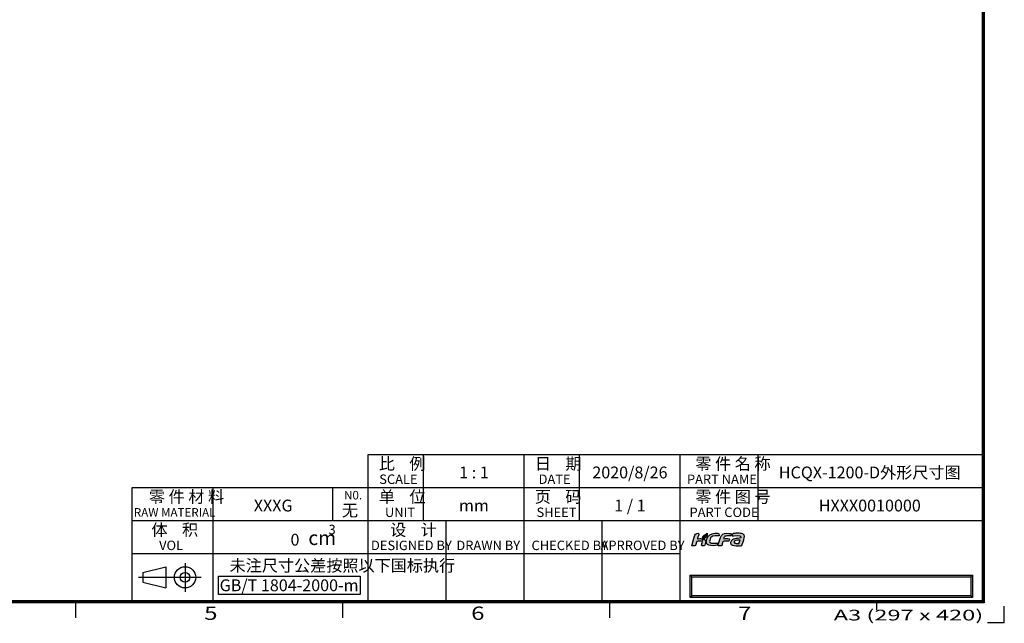
# Model space of a CAD drawing. Extents: x 0 to 427, y -346 to 299.
# Drawn here: x 219 to 427, y -346 to -218 of the extents above; entities that cross this region are included whole.
import ezdxf
from ezdxf.enums import TextEntityAlignment as Align

# ---------------------------------------------------------------- set-up
doc = ezdxf.new("R2010")
doc.units = 0
doc.header["$LTSCALE"] = 23.1
doc.header["$MEASUREMENT"] = 0
doc.layers.get('0').update_dxf_attribs({"linetype": 'CONTINUOUS'})
doc.layers.add('限高区域④', color=3, linetype='CONTINUOUS')
doc.layers.add('限高区域⑤', color=4, linetype='CONTINUOUS')
doc.styles.get("Standard").update_dxf_attribs({"font": 'isocp3.shx', "bigfont": 'gbcbig.shx'})

# ---------------------------------------------------------------- blocks, each defined once
blk = doc.blocks.new('*T1')
at = {"linetype": 'ByBlock', "width": 1.656197}
blk.add_text('A3 (297 x 420)', height=2, dxfattribs=at).set_placement((367, 16), (395, 16), align=Align.FIT)
blk = doc.blocks.new('hcfa')
at = {"layer": '限高区域⑤'}
h = blk.add_hatch(color=164, dxfattribs=at)
edge = h.paths.add_edge_path()
edge.add_spline(control_points=[(7.07, 2.36), (6.56, 2.36), (5.94, 2.45), (5.68, 1.95)], knot_values=[0.842105, 0.842105, 0.842105, 0.842105, 0.894737, 0.894737, 0.894737, 0.894737], degree=3, periodic=0)
edge.add_spline(control_points=[(5.68, 1.95), (5.5, 1.6), (5.1, 0.37), (5.04, 0.05)], knot_values=[0.894737, 0.894737, 0.894737, 0.894737, 1, 1, 1, 1], degree=3, periodic=0)
edge.add_spline(control_points=[(5.04, 0.05), (5.04, 0.02), (5.04, -0.03), (5.11, -0.03), (5.11, -0.03), (5.11, -0.03), (5.64, -0.03), (5.64, -0.03)], knot_values=[0, 0, 0, 0, 0.052632, 0.052632, 0.052632, 0.052632, 0.105263, 0.105263, 0.105263, 0.105263], degree=3, periodic=0)
edge.add_spline(control_points=[(5.64, -0.03), (5.76, -0.03), (5.74, 0.02), (5.79, 0.22)], knot_values=[0.105263, 0.105263, 0.105263, 0.105263, 0.157895, 0.157895, 0.157895, 0.157895], degree=3, periodic=0)
edge.add_spline(control_points=[(5.79, 0.22), (5.83, 0.33), (5.92, 0.77), (6.02, 0.82)], knot_values=[0.157895, 0.157895, 0.157895, 0.157895, 0.210526, 0.210526, 0.210526, 0.210526], degree=3, periodic=0)
edge.add_spline(control_points=[(6.02, 0.82), (6.12, 0.94), (6.84, 0.81), (7.05, 0.86)], knot_values=[0.210526, 0.210526, 0.210526, 0.210526, 0.263158, 0.263158, 0.263158, 0.263158], degree=3, periodic=0)
edge.add_spline(control_points=[(7.05, 0.86), (7.09, 0.87), (7.11, 0.89), (7.12, 0.92)], knot_values=[0.263158, 0.263158, 0.263158, 0.263158, 0.315789, 0.315789, 0.315789, 0.315789], degree=3, periodic=0)
edge.add_spline(control_points=[(7.12, 0.92), (7.14, 0.97), (7.21, 1.14), (7.21, 1.2)], knot_values=[0.315789, 0.315789, 0.315789, 0.315789, 0.368421, 0.368421, 0.368421, 0.368421], degree=3, periodic=0)
edge.add_spline(control_points=[(7.21, 1.2), (7.21, 1.24), (7.23, 1.29), (7.18, 1.3)], knot_values=[0.368421, 0.368421, 0.368421, 0.368421, 0.421053, 0.421053, 0.421053, 0.421053], degree=3, periodic=0)
edge.add_spline(control_points=[(7.18, 1.3), (6.84, 1.38), (6.46, 1.35), (6.12, 1.32)], knot_values=[0.421053, 0.421053, 0.421053, 0.421053, 0.473684, 0.473684, 0.473684, 0.473684], degree=3, periodic=0)
edge.add_spline(control_points=[(6.12, 1.32), (6.12, 1.37), (6.16, 1.49), (6.17, 1.54)], knot_values=[0.473684, 0.473684, 0.473684, 0.473684, 0.526316, 0.526316, 0.526316, 0.526316], degree=3, periodic=0)
edge.add_spline(control_points=[(6.17, 1.54), (6.24, 1.77), (6.43, 1.86), (6.7, 1.86), (6.7, 1.86), (6.7, 1.86), (7.19, 1.86), (7.19, 1.86)], knot_values=[0.526316, 0.526316, 0.526316, 0.526316, 0.578947, 0.578947, 0.578947, 0.578947, 0.631579, 0.631579, 0.631579, 0.631579], degree=3, periodic=0)
edge.add_spline(control_points=[(7.19, 1.86), (7.31, 1.86), (7.45, 1.84), (7.48, 1.91)], knot_values=[0.631579, 0.631579, 0.631579, 0.631579, 0.684211, 0.684211, 0.684211, 0.684211], degree=3, periodic=0)
edge.add_spline(control_points=[(7.48, 1.91), (7.5, 1.96), (7.57, 2.13), (7.57, 2.19)], knot_values=[0.684211, 0.684211, 0.684211, 0.684211, 0.736842, 0.736842, 0.736842, 0.736842], degree=3, periodic=0)
edge.add_spline(control_points=[(7.57, 2.19), (7.57, 2.25), (7.56, 2.29), (7.49, 2.32)], knot_values=[0.736842, 0.736842, 0.736842, 0.736842, 0.789474, 0.789474, 0.789474, 0.789474], degree=3, periodic=0)
edge.add_spline(control_points=[(7.49, 2.32), (7.38, 2.36), (7.17, 2.36), (7.07, 2.36)], knot_values=[0.789474, 0.789474, 0.789474, 0.789474, 0.842105, 0.842105, 0.842105, 0.842105], degree=3, periodic=0)
edge = h.paths.add_edge_path()
edge.add_spline(control_points=[(3.72, 1.65), (4.08, 2.02), (4.83, 1.84), (5.23, 1.86)], knot_values=[0.538462, 0.538462, 0.538462, 0.538462, 0.615385, 0.615385, 0.615385, 0.615385], degree=3, periodic=0)
edge.add_spline(control_points=[(5.23, 1.86), (5.27, 1.86), (5.31, 2.17), (5.2, 2.29)], knot_values=[0.615385, 0.615385, 0.615385, 0.615385, 0.692308, 0.692308, 0.692308, 0.692308], degree=3, periodic=0)
edge.add_spline(control_points=[(5.2, 2.29), (5.15, 2.34), (5.05, 2.36), (4.95, 2.37)], knot_values=[0.692308, 0.692308, 0.692308, 0.692308, 0.769231, 0.769231, 0.769231, 0.769231], degree=3, periodic=0)
edge.add_spline(control_points=[(4.95, 2.37), (4.27, 2.4), (3.51, 2.36), (3.08, 1.72)], knot_values=[0.769231, 0.769231, 0.769231, 0.769231, 0.846154, 0.846154, 0.846154, 0.846154], degree=3, periodic=0)
edge.add_spline(control_points=[(3.08, 1.72), (2.87, 1.41), (2.66, 0.72), (2.88, 0.37)], knot_values=[0.846154, 0.846154, 0.846154, 0.846154, 1, 1, 1, 1], degree=3, periodic=0)
edge.add_spline(control_points=[(2.88, 0.37), (2.95, 0.26), (3.06, 0.13), (3.25, 0.08)], knot_values=[0, 0, 0, 0, 0.076923, 0.076923, 0.076923, 0.076923], degree=3, periodic=0)
edge.add_spline(control_points=[(3.25, 0.08), (3.71, -0.04), (4.59, -0.06), (4.85, 0.08)], knot_values=[0.076923, 0.076923, 0.076923, 0.076923, 0.153846, 0.153846, 0.153846, 0.153846], degree=3, periodic=0)
edge.add_spline(control_points=[(4.85, 0.08), (4.96, 0.13), (5.03, 0.39), (5, 0.47)], knot_values=[0.153846, 0.153846, 0.153846, 0.153846, 0.230769, 0.230769, 0.230769, 0.230769], degree=3, periodic=0)
edge.add_spline(control_points=[(5, 0.47), (4.99, 0.51), (4.61, 0.46), (4.52, 0.46)], knot_values=[0.230769, 0.230769, 0.230769, 0.230769, 0.307692, 0.307692, 0.307692, 0.307692], degree=3, periodic=0)
edge.add_spline(control_points=[(4.52, 0.46), (4.29, 0.45), (3.89, 0.42), (3.69, 0.5)], knot_values=[0.307692, 0.307692, 0.307692, 0.307692, 0.384615, 0.384615, 0.384615, 0.384615], degree=3, periodic=0)
edge.add_spline(control_points=[(3.69, 0.5), (3.51, 0.58), (3.39, 0.62), (3.39, 0.8)], knot_values=[0.384615, 0.384615, 0.384615, 0.384615, 0.461538, 0.461538, 0.461538, 0.461538], degree=3, periodic=0)
edge.add_spline(control_points=[(3.39, 0.8), (3.39, 1.04), (3.54, 1.47), (3.72, 1.65)], knot_values=[0.461538, 0.461538, 0.461538, 0.461538, 0.538462, 0.538462, 0.538462, 0.538462], degree=3, periodic=0)
edge = h.paths.add_edge_path()
edge.add_spline(control_points=[(1.07, 1.31), (1.08, 1.43), (1.2, 1.78), (1.24, 1.9)], knot_values=[0.68, 0.68, 0.68, 0.68, 0.72, 0.72, 0.72, 0.72], degree=3, periodic=0)
edge.add_spline(control_points=[(1.24, 1.9), (1.26, 1.97), (1.36, 2.23), (1.36, 2.28)], knot_values=[0.72, 0.72, 0.72, 0.72, 0.76, 0.76, 0.76, 0.76], degree=3, periodic=0)
edge.add_spline(control_points=[(1.36, 2.28), (1.36, 2.39), (1.07, 2.39), (0.92, 2.35)], knot_values=[0.76, 0.76, 0.76, 0.76, 0.8, 0.8, 0.8, 0.8], degree=3, periodic=0)
edge.add_spline(control_points=[(0.92, 2.35), (0.83, 2.31), (0.74, 2.24), (0.68, 2.17)], knot_values=[0.8, 0.8, 0.8, 0.8, 0.84, 0.84, 0.84, 0.84], degree=3, periodic=0)
edge.add_spline(control_points=[(0.68, 2.17), (0.61, 2.08), (0.53, 1.93), (0.5, 1.82)], knot_values=[0.84, 0.84, 0.84, 0.84, 0.88, 0.88, 0.88, 0.88], degree=3, periodic=0)
edge.add_spline(control_points=[(0.5, 1.82), (0.35, 1.34), (0.22, 0.86), (0.09, 0.38)], knot_values=[0.88, 0.88, 0.88, 0.88, 0.92, 0.92, 0.92, 0.92], degree=3, periodic=0)
edge.add_spline(control_points=[(0.09, 0.38), (0.07, 0.32), (-0.01, 0.1), (-0.01, 0.05)], knot_values=[0.92, 0.92, 0.92, 0.92, 1, 1, 1, 1], degree=3, periodic=0)
edge.add_spline(control_points=[(-0.01, 0.05), (-0.01, 0.02), (-0.01, -0.03), (0.06, -0.03), (0.06, -0.03), (0.06, -0.03), (0.59, -0.03), (0.59, -0.03)], knot_values=[0, 0, 0, 0, 0.04, 0.04, 0.04, 0.04, 0.08, 0.08, 0.08, 0.08], degree=3, periodic=0)
edge.add_spline(control_points=[(0.59, -0.03), (0.71, -0.03), (0.72, 0.1), (0.75, 0.22), (0.75, 0.22), (0.75, 0.22), (0.89, 0.69), (0.89, 0.69)], knot_values=[0.08, 0.08, 0.08, 0.08, 0.12, 0.12, 0.12, 0.12, 0.16, 0.16, 0.16, 0.16], degree=3, periodic=0)
edge.add_spline(control_points=[(0.89, 0.69), (0.91, 0.76), (0.93, 0.77), (0.99, 0.8)], knot_values=[0.16, 0.16, 0.16, 0.16, 0.2, 0.2, 0.2, 0.2], degree=3, periodic=0)
edge.add_spline(control_points=[(0.99, 0.8), (1.12, 0.86), (1.89, 0.9), (1.97, 0.81)], knot_values=[0.2, 0.2, 0.2, 0.2, 0.24, 0.24, 0.24, 0.24], degree=3, periodic=0)
edge.add_spline(control_points=[(1.97, 0.81), (2.06, 0.7), (1.94, 0.45), (1.89, 0.3)], knot_values=[0.24, 0.24, 0.24, 0.24, 0.28, 0.28, 0.28, 0.28], degree=3, periodic=0)
edge.add_spline(control_points=[(1.89, 0.3), (1.87, 0.21), (1.75, -0.03), (1.9, -0.03), (1.9, -0.03), (1.9, -0.03), (2.39, -0.03), (2.39, -0.03)], knot_values=[0.28, 0.28, 0.28, 0.28, 0.32, 0.32, 0.32, 0.32, 0.36, 0.36, 0.36, 0.36], degree=3, periodic=0)
edge.add_spline(control_points=[(2.39, -0.03), (2.47, -0.03), (2.66, 0.65), (2.66, 0.77)], knot_values=[0.36, 0.36, 0.36, 0.36, 0.4, 0.4, 0.4, 0.4], degree=3, periodic=0)
edge.add_spline(control_points=[(2.66, 0.77), (2.66, 0.98), (2.57, 1.1), (2.45, 1.19)], knot_values=[0.4, 0.4, 0.4, 0.4, 0.44, 0.44, 0.44, 0.44], degree=3, periodic=0)
edge.add_spline(control_points=[(2.45, 1.19), (2.4, 1.22), (2.34, 1.25), (2.28, 1.27)], knot_values=[0.44, 0.44, 0.44, 0.44, 0.48, 0.48, 0.48, 0.48], degree=3, periodic=0)
edge.add_spline(control_points=[(2.28, 1.27), (2.25, 1.27), (2.22, 1.27), (2.19, 1.26)], knot_values=[0.48, 0.48, 0.48, 0.48, 0.52, 0.52, 0.52, 0.52], degree=3, periodic=0)
edge.add_spline(control_points=[(2.19, 1.26), (2.15, 1.09), (2.21, 1.14), (2.01, 1.05)], knot_values=[0.52, 0.52, 0.52, 0.52, 0.56, 0.56, 0.56, 0.56], degree=3, periodic=0)
edge.add_spline(control_points=[(2.01, 1.05), (1.98, 1.04), (2, 1.04), (1.96, 1.03)], knot_values=[0.56, 0.56, 0.56, 0.56, 0.6, 0.6, 0.6, 0.6], degree=3, periodic=0)
edge.add_spline(control_points=[(1.96, 1.03), (1.96, 1.1), (1.99, 1.22), (2.03, 1.33)], knot_values=[0.6, 0.6, 0.6, 0.6, 0.64, 0.64, 0.64, 0.64], degree=3, periodic=0)
edge.add_spline(control_points=[(2.03, 1.33), (1.71, 1.37), (1.35, 1.32), (1.07, 1.31)], knot_values=[0.64, 0.64, 0.64, 0.64, 0.68, 0.68, 0.68, 0.68], degree=3, periodic=0)
edge = h.paths.add_edge_path()
edge.add_spline(control_points=[(9.76, 0.39), (9.93, 0.81), (10.07, 1.5), (10.1, 1.82)], knot_values=[0, 0, 0, 0, 0.045455, 0.045455, 0.045455, 0.045455], degree=3, periodic=0)
edge.add_spline(control_points=[(10.1, 1.82), (10.09, 1.99), (10.01, 2.14), (9.78, 2.25)], knot_values=[0.909091, 0.909091, 0.909091, 0.909091, 1, 1, 1, 1], degree=3, periodic=0)
edge.add_spline(control_points=[(9.78, 2.25), (9.53, 2.38), (9.13, 2.37), (8.82, 2.37)], knot_values=[0.863636, 0.863636, 0.863636, 0.863636, 0.909091, 0.909091, 0.909091, 0.909091], degree=3, periodic=0)
edge.add_spline(control_points=[(8.82, 2.37), (8.55, 2.37), (8.28, 2.37), (8.04, 2.34)], knot_values=[0.818182, 0.818182, 0.818182, 0.818182, 0.863636, 0.863636, 0.863636, 0.863636], degree=3, periodic=0)
edge.add_spline(control_points=[(8.04, 2.34), (7.98, 2.33), (7.9, 2.32), (7.86, 2.29)], knot_values=[0.772727, 0.772727, 0.772727, 0.772727, 0.818182, 0.818182, 0.818182, 0.818182], degree=3, periodic=0)
edge.add_spline(control_points=[(7.86, 2.29), (7.79, 2.25), (7.73, 2), (7.71, 1.93)], knot_values=[0.727273, 0.727273, 0.727273, 0.727273, 0.772727, 0.772727, 0.772727, 0.772727], degree=3, periodic=0)
edge.add_spline(control_points=[(7.71, 1.93), (7.7, 1.89), (7.68, 1.86), (7.72, 1.86)], knot_values=[0.681818, 0.681818, 0.681818, 0.681818, 0.727273, 0.727273, 0.727273, 0.727273], degree=3, periodic=0)
edge.add_spline(control_points=[(7.72, 1.86), (8.06, 1.9), (9.44, 2.11), (9.44, 1.71)], knot_values=[0.636364, 0.636364, 0.636364, 0.636364, 0.681818, 0.681818, 0.681818, 0.681818], degree=3, periodic=0)
edge.add_spline(control_points=[(9.44, 1.71), (9.44, 1.65), (9.43, 1.5), (9.4, 1.48)], knot_values=[0.590909, 0.590909, 0.590909, 0.590909, 0.636364, 0.636364, 0.636364, 0.636364], degree=3, periodic=0)
edge.add_spline(control_points=[(9.4, 1.48), (9.39, 1.47), (9.38, 1.47), (9.36, 1.47)], knot_values=[0.545455, 0.545455, 0.545455, 0.545455, 0.590909, 0.590909, 0.590909, 0.590909], degree=3, periodic=0)
edge.add_spline(control_points=[(9.36, 1.47), (8.99, 1.39), (8.61, 1.41), (8.23, 1.31)], knot_values=[0.5, 0.5, 0.5, 0.5, 0.545455, 0.545455, 0.545455, 0.545455], degree=3, periodic=0)
edge.add_spline(control_points=[(8.23, 1.31), (8.05, 1.26), (7.85, 1.18), (7.71, 1.07)], knot_values=[0.454545, 0.454545, 0.454545, 0.454545, 0.5, 0.5, 0.5, 0.5], degree=3, periodic=0)
edge.add_spline(control_points=[(7.71, 1.07), (7.64, 1.01), (7.57, 0.94), (7.52, 0.87)], knot_values=[0.409091, 0.409091, 0.409091, 0.409091, 0.454545, 0.454545, 0.454545, 0.454545], degree=3, periodic=0)
edge.add_spline(control_points=[(7.52, 0.87), (7.44, 0.72), (7.38, 0.48), (7.47, 0.32)], knot_values=[0.363636, 0.363636, 0.363636, 0.363636, 0.409091, 0.409091, 0.409091, 0.409091], degree=3, periodic=0)
edge.add_spline(control_points=[(7.47, 0.32), (7.5, 0.28), (7.53, 0.24), (7.57, 0.21)], knot_values=[0.318182, 0.318182, 0.318182, 0.318182, 0.363636, 0.363636, 0.363636, 0.363636], degree=3, periodic=0)
edge.add_spline(control_points=[(7.57, 0.21), (7.78, -0.01), (8.48, -0.04), (8.78, -0.02)], knot_values=[0.272727, 0.272727, 0.272727, 0.272727, 0.318182, 0.318182, 0.318182, 0.318182], degree=3, periodic=0)
edge.add_spline(control_points=[(8.78, -0.02), (8.82, -0.02), (8.85, -0.02), (8.96, -0.01)], knot_values=[0.227273, 0.227273, 0.227273, 0.227273, 0.272727, 0.272727, 0.272727, 0.272727], degree=3, periodic=0)
edge.add_spline(control_points=[(8.96, -0.01), (8.96, -0.01), (8.95, -0.04), (8.95, -0.04)], knot_values=[0.181818, 0.181818, 0.181818, 0.181818, 0.227273, 0.227273, 0.227273, 0.227273], degree=3, periodic=0)
edge.add_spline(control_points=[(8.95, -0.04), (8.95, -0.04), (8.95, -0.04), (8.96, -0.04)], knot_values=[0.136364, 0.136364, 0.136364, 0.136364, 0.181818, 0.181818, 0.181818, 0.181818], degree=3, periodic=0)
edge.add_spline(control_points=[(8.96, -0.04), (9.17, -0.04), (9.51, -0.01), (9.57, 0.04)], knot_values=[0.090909, 0.090909, 0.090909, 0.090909, 0.136364, 0.136364, 0.136364, 0.136364], degree=3, periodic=0)
edge.add_spline(control_points=[(9.57, 0.04), (9.64, 0.1), (9.72, 0.29), (9.76, 0.39)], knot_values=[0.045455, 0.045455, 0.045455, 0.045455, 0.090909, 0.090909, 0.090909, 0.090909], degree=3, periodic=0)
edge = h.paths.add_edge_path(flags=16)
edge.add_spline(control_points=[(9.27, 1.06), (9.24, 0.91), (9.12, 0.54), (9.07, 0.41)], knot_values=[0.6, 0.6, 0.6, 0.6, 1, 1, 1, 1], degree=3, periodic=0)
edge.add_spline(control_points=[(9.07, 0.41), (8.88, 0.41), (8.11, 0.36), (8.11, 0.65)], knot_values=[0, 0, 0, 0, 0.2, 0.2, 0.2, 0.2], degree=3, periodic=0)
edge.add_spline(control_points=[(8.11, 0.65), (8.11, 0.76), (8.19, 0.85), (8.26, 0.9)], knot_values=[0.2, 0.2, 0.2, 0.2, 0.4, 0.4, 0.4, 0.4], degree=3, periodic=0)
edge.add_spline(control_points=[(8.26, 0.9), (8.43, 1.01), (9.09, 1.06), (9.27, 1.06)], knot_values=[0.4, 0.4, 0.4, 0.4, 0.6, 0.6, 0.6, 0.6], degree=3, periodic=0)
h = blk.add_hatch(color=82, dxfattribs=at)
edge = h.paths.add_edge_path()
edge.add_spline(control_points=[(2.71, 1.97), (2.54, 1.64), (2.3, 1.69), (2.12, 1.4)], knot_values=[0.823529, 0.823529, 0.823529, 0.823529, 0.882353, 0.882353, 0.882353, 0.882353], degree=3, periodic=0)
edge.add_spline(control_points=[(2.12, 1.4), (2.08, 1.35), (2.02, 1.18), (2.02, 1.11)], knot_values=[0.882353, 0.882353, 0.882353, 0.882353, 1, 1, 1, 1], degree=3, periodic=0)
edge.add_spline(control_points=[(2.02, 1.11), (2.03, 1.11), (2.03, 1.11), (2.04, 1.12)], knot_values=[0, 0, 0, 0, 0.058824, 0.058824, 0.058824, 0.058824], degree=3, periodic=0)
edge.add_spline(control_points=[(2.04, 1.12), (2.14, 1.16), (2.1, 1.13), (2.13, 1.24)], knot_values=[0.058824, 0.058824, 0.058824, 0.058824, 0.117647, 0.117647, 0.117647, 0.117647], degree=3, periodic=0)
edge.add_spline(control_points=[(2.13, 1.24), (2.14, 1.27), (2.14, 1.28), (2.15, 1.31)], knot_values=[0.117647, 0.117647, 0.117647, 0.117647, 0.176471, 0.176471, 0.176471, 0.176471], degree=3, periodic=0)
edge.add_spline(control_points=[(2.15, 1.31), (2.51, 1.32), (2.84, 1.56), (2.9, 1.92)], knot_values=[0.176471, 0.176471, 0.176471, 0.176471, 0.235294, 0.235294, 0.235294, 0.235294], degree=3, periodic=0)
edge.add_spline(control_points=[(2.9, 1.92), (2.91, 1.98), (2.92, 2.04), (2.92, 2.11)], knot_values=[0.235294, 0.235294, 0.235294, 0.235294, 0.294118, 0.294118, 0.294118, 0.294118], degree=3, periodic=0)
edge.add_spline(control_points=[(2.92, 2.11), (2.92, 2.11), (2.92, 2.25), (2.92, 2.25)], knot_values=[0.294118, 0.294118, 0.294118, 0.294118, 0.352941, 0.352941, 0.352941, 0.352941], degree=3, periodic=0)
edge.add_spline(control_points=[(2.92, 2.25), (2.92, 2.29), (2.92, 2.32), (2.92, 2.37)], knot_values=[0.352941, 0.352941, 0.352941, 0.352941, 0.411765, 0.411765, 0.411765, 0.411765], degree=3, periodic=0)
edge.add_spline(control_points=[(2.92, 2.37), (2.87, 2.37), (2.88, 2.33), (2.79, 2.25)], knot_values=[0.411765, 0.411765, 0.411765, 0.411765, 0.470588, 0.470588, 0.470588, 0.470588], degree=3, periodic=0)
edge.add_spline(control_points=[(2.79, 2.25), (2.66, 2.14), (2.52, 2.13), (2.35, 2.01)], knot_values=[0.470588, 0.470588, 0.470588, 0.470588, 0.529412, 0.529412, 0.529412, 0.529412], degree=3, periodic=0)
edge.add_spline(control_points=[(2.35, 2.01), (2.26, 1.95), (2.18, 1.87), (2.13, 1.77)], knot_values=[0.529412, 0.529412, 0.529412, 0.529412, 0.588235, 0.588235, 0.588235, 0.588235], degree=3, periodic=0)
edge.add_spline(control_points=[(2.13, 1.77), (2.11, 1.72), (2.08, 1.67), (2.07, 1.6)], knot_values=[0.588235, 0.588235, 0.588235, 0.588235, 0.647059, 0.647059, 0.647059, 0.647059], degree=3, periodic=0)
edge.add_spline(control_points=[(2.07, 1.6), (2.07, 1.59), (2.05, 1.39), (2.08, 1.39)], knot_values=[0.647059, 0.647059, 0.647059, 0.647059, 0.705882, 0.705882, 0.705882, 0.705882], degree=3, periodic=0)
edge.add_spline(control_points=[(2.08, 1.39), (2.1, 1.46), (2.17, 1.57), (2.3, 1.65)], knot_values=[0.705882, 0.705882, 0.705882, 0.705882, 0.764706, 0.764706, 0.764706, 0.764706], degree=3, periodic=0)
edge.add_spline(control_points=[(2.3, 1.65), (2.49, 1.77), (2.61, 1.83), (2.71, 1.97)], knot_values=[0.764706, 0.764706, 0.764706, 0.764706, 0.823529, 0.823529, 0.823529, 0.823529], degree=3, periodic=0)
at = {"layer": '限高区域④', "color": 164}
for points, knots in [([(-0.01, 0.05), (-0.01, 0.02), (-0.01, -0.03), (0.06, -0.03), (0.06, -0.03), (0.06, -0.03), (0.59, -0.03), (0.59, -0.03), (0.59, -0.03), (0.71, -0.03), (0.72, 0.1), (0.75, 0.22), (0.75, 0.22), (0.75, 0.22), (0.89, 0.69), (0.89, 0.69), (0.89, 0.69), (0.91, 0.76), (0.93, 0.77), (0.99, 0.8), (0.99, 0.8), (1.12, 0.86), (1.89, 0.9), (1.97, 0.81), (1.97, 0.81), (2.06, 0.7), (1.94, 0.45), (1.89, 0.3), (1.89, 0.3), (1.87, 0.21), (1.75, -0.03), (1.9, -0.03), (1.9, -0.03), (1.9, -0.03), (2.39, -0.03), (2.39, -0.03), (2.39, -0.03), (2.47, -0.03), (2.66, 0.65), (2.66, 0.77), (2.66, 0.77), (2.66, 0.98), (2.57, 1.1), (2.45, 1.19), (2.45, 1.19), (2.4, 1.22), (2.34, 1.25), (2.28, 1.27), (2.28, 1.27), (2.25, 1.27), (2.22, 1.27), (2.19, 1.26), (2.19, 1.26), (2.15, 1.09), (2.21, 1.14), (2.01, 1.05), (2.01, 1.05), (1.98, 1.04), (2, 1.04), (1.96, 1.03), (1.96, 1.03), (1.96, 1.1), (1.99, 1.22), (2.03, 1.33), (2.03, 1.33), (1.71, 1.37), (1.35, 1.32), (1.07, 1.31), (1.07, 1.31), (1.08, 1.43), (1.2, 1.78), (1.24, 1.9), (1.24, 1.9), (1.26, 1.97), (1.36, 2.23), (1.36, 2.28), (1.36, 2.28), (1.36, 2.39), (1.07, 2.39), (0.92, 2.35), (0.92, 2.35), (0.83, 2.31), (0.74, 2.24), (0.68, 2.17), (0.68, 2.17), (0.61, 2.08), (0.53, 1.93), (0.5, 1.82), (0.5, 1.82), (0.35, 1.34), (0.22, 0.86), (0.09, 0.38), (0.09, 0.38), (0.07, 0.32), (-0.01, 0.1), (-0.01, 0.05)], [0, 0, 0, 0, 0.04, 0.04, 0.04, 0.04, 0.08, 0.08, 0.08, 0.08, 0.12, 0.12, 0.12, 0.12, 0.16, 0.16, 0.16, 0.16, 0.2, 0.2, 0.2, 0.2, 0.24, 0.24, 0.24, 0.24, 0.28, 0.28, 0.28, 0.28, 0.32, 0.32, 0.32, 0.32, 0.36, 0.36, 0.36, 0.36, 0.4, 0.4, 0.4, 0.4, 0.44, 0.44, 0.44, 0.44, 0.48, 0.48, 0.48, 0.48, 0.52, 0.52, 0.52, 0.52, 0.56, 0.56, 0.56, 0.56, 0.6, 0.6, 0.6, 0.6, 0.64, 0.64, 0.64, 0.64, 0.68, 0.68, 0.68, 0.68, 0.72, 0.72, 0.72, 0.72, 0.76, 0.76, 0.76, 0.76, 0.8, 0.8, 0.8, 0.8, 0.84, 0.84, 0.84, 0.84, 0.88, 0.88, 0.88, 0.88, 0.92, 0.92, 0.92, 0.92, 1, 1, 1, 1]), ([(2.88, 0.37), (2.95, 0.26), (3.06, 0.13), (3.25, 0.08), (3.25, 0.08), (3.71, -0.04), (4.59, -0.06), (4.85, 0.08), (4.85, 0.08), (4.96, 0.13), (5.03, 0.39), (5, 0.47), (5, 0.47), (4.99, 0.51), (4.61, 0.46), (4.52, 0.46), (4.52, 0.46), (4.29, 0.45), (3.89, 0.42), (3.69, 0.5), (3.69, 0.5), (3.51, 0.58), (3.39, 0.62), (3.39, 0.8), (3.39, 0.8), (3.39, 1.04), (3.54, 1.47), (3.72, 1.65), (3.72, 1.65), (4.08, 2.02), (4.83, 1.84), (5.23, 1.86), (5.23, 1.86), (5.27, 1.86), (5.31, 2.17), (5.2, 2.29), (5.2, 2.29), (5.15, 2.34), (5.05, 2.36), (4.95, 2.37), (4.95, 2.37), (4.27, 2.4), (3.51, 2.36), (3.08, 1.72), (3.08, 1.72), (2.87, 1.41), (2.66, 0.72), (2.88, 0.37)], [0, 0, 0, 0, 0.076923, 0.076923, 0.076923, 0.076923, 0.153846, 0.153846, 0.153846, 0.153846, 0.230769, 0.230769, 0.230769, 0.230769, 0.307692, 0.307692, 0.307692, 0.307692, 0.384615, 0.384615, 0.384615, 0.384615, 0.461538, 0.461538, 0.461538, 0.461538, 0.538462, 0.538462, 0.538462, 0.538462, 0.615385, 0.615385, 0.615385, 0.615385, 0.692308, 0.692308, 0.692308, 0.692308, 0.769231, 0.769231, 0.769231, 0.769231, 0.846154, 0.846154, 0.846154, 0.846154, 1, 1, 1, 1]), ([(5.04, 0.05), (5.04, 0.02), (5.04, -0.03), (5.11, -0.03), (5.11, -0.03), (5.11, -0.03), (5.64, -0.03), (5.64, -0.03), (5.64, -0.03), (5.76, -0.03), (5.74, 0.02), (5.79, 0.22), (5.79, 0.22), (5.83, 0.33), (5.92, 0.77), (6.02, 0.82), (6.02, 0.82), (6.12, 0.94), (6.84, 0.81), (7.05, 0.86), (7.05, 0.86), (7.09, 0.87), (7.11, 0.89), (7.12, 0.92), (7.12, 0.92), (7.14, 0.97), (7.21, 1.14), (7.21, 1.2), (7.21, 1.2), (7.21, 1.24), (7.23, 1.29), (7.18, 1.3), (7.18, 1.3), (6.84, 1.38), (6.46, 1.35), (6.12, 1.32), (6.12, 1.32), (6.12, 1.37), (6.16, 1.49), (6.17, 1.54), (6.17, 1.54), (6.24, 1.77), (6.43, 1.86), (6.7, 1.86), (6.7, 1.86), (6.7, 1.86), (7.19, 1.86), (7.19, 1.86), (7.19, 1.86), (7.31, 1.86), (7.45, 1.84), (7.48, 1.91), (7.48, 1.91), (7.5, 1.96), (7.57, 2.13), (7.57, 2.19), (7.57, 2.19), (7.57, 2.25), (7.56, 2.29), (7.49, 2.32), (7.49, 2.32), (7.38, 2.36), (7.17, 2.36), (7.07, 2.36), (7.07, 2.36), (6.56, 2.36), (5.94, 2.45), (5.68, 1.95), (5.68, 1.95), (5.5, 1.6), (5.1, 0.37), (5.04, 0.05)], [0, 0, 0, 0, 0.052632, 0.052632, 0.052632, 0.052632, 0.105263, 0.105263, 0.105263, 0.105263, 0.157895, 0.157895, 0.157895, 0.157895, 0.210526, 0.210526, 0.210526, 0.210526, 0.263158, 0.263158, 0.263158, 0.263158, 0.315789, 0.315789, 0.315789, 0.315789, 0.368421, 0.368421, 0.368421, 0.368421, 0.421053, 0.421053, 0.421053, 0.421053, 0.473684, 0.473684, 0.473684, 0.473684, 0.526316, 0.526316, 0.526316, 0.526316, 0.578947, 0.578947, 0.578947, 0.578947, 0.631579, 0.631579, 0.631579, 0.631579, 0.684211, 0.684211, 0.684211, 0.684211, 0.736842, 0.736842, 0.736842, 0.736842, 0.789474, 0.789474, 0.789474, 0.789474, 0.842105, 0.842105, 0.842105, 0.842105, 0.894737, 0.894737, 0.894737, 0.894737, 1, 1, 1, 1]), ([(10.1, 1.82), (10.07, 1.5), (9.93, 0.81), (9.76, 0.39), (9.76, 0.39), (9.72, 0.29), (9.64, 0.1), (9.57, 0.04), (9.57, 0.04), (9.51, -0.01), (9.17, -0.04), (8.96, -0.04), (8.96, -0.04), (8.95, -0.04), (8.95, -0.04), (8.95, -0.04), (8.95, -0.04), (8.95, -0.04), (8.96, -0.01), (8.96, -0.01), (8.96, -0.01), (8.85, -0.02), (8.82, -0.02), (8.78, -0.02), (8.78, -0.02), (8.48, -0.04), (7.78, -0.01), (7.57, 0.21), (7.57, 0.21), (7.53, 0.24), (7.5, 0.28), (7.47, 0.32), (7.47, 0.32), (7.38, 0.48), (7.44, 0.72), (7.52, 0.87), (7.52, 0.87), (7.57, 0.94), (7.64, 1.01), (7.71, 1.07), (7.71, 1.07), (7.85, 1.18), (8.05, 1.26), (8.23, 1.31), (8.23, 1.31), (8.61, 1.41), (8.99, 1.39), (9.36, 1.47), (9.36, 1.47), (9.38, 1.47), (9.39, 1.47), (9.4, 1.48), (9.4, 1.48), (9.43, 1.5), (9.44, 1.65), (9.44, 1.71), (9.44, 1.71), (9.44, 2.11), (8.06, 1.9), (7.72, 1.86), (7.72, 1.86), (7.68, 1.86), (7.7, 1.89), (7.71, 1.93), (7.71, 1.93), (7.73, 2), (7.79, 2.25), (7.86, 2.29), (7.86, 2.29), (7.9, 2.32), (7.98, 2.33), (8.04, 2.34), (8.04, 2.34), (8.28, 2.37), (8.55, 2.37), (8.82, 2.37), (8.82, 2.37), (9.13, 2.37), (9.53, 2.38), (9.78, 2.25), (9.78, 2.25), (10.01, 2.14), (10.09, 1.99), (10.1, 1.82)], [0, 0, 0, 0, 0.045455, 0.045455, 0.045455, 0.045455, 0.090909, 0.090909, 0.090909, 0.090909, 0.136364, 0.136364, 0.136364, 0.136364, 0.181818, 0.181818, 0.181818, 0.181818, 0.227273, 0.227273, 0.227273, 0.227273, 0.272727, 0.272727, 0.272727, 0.272727, 0.318182, 0.318182, 0.318182, 0.318182, 0.363636, 0.363636, 0.363636, 0.363636, 0.409091, 0.409091, 0.409091, 0.409091, 0.454545, 0.454545, 0.454545, 0.454545, 0.5, 0.5, 0.5, 0.5, 0.545455, 0.545455, 0.545455, 0.545455, 0.590909, 0.590909, 0.590909, 0.590909, 0.636364, 0.636364, 0.636364, 0.636364, 0.681818, 0.681818, 0.681818, 0.681818, 0.727273, 0.727273, 0.727273, 0.727273, 0.772727, 0.772727, 0.772727, 0.772727, 0.818182, 0.818182, 0.818182, 0.818182, 0.863636, 0.863636, 0.863636, 0.863636, 0.909091, 0.909091, 0.909091, 0.909091, 1, 1, 1, 1]), ([(9.07, 0.41), (8.88, 0.41), (8.11, 0.36), (8.11, 0.65), (8.11, 0.65), (8.11, 0.76), (8.19, 0.85), (8.26, 0.9), (8.26, 0.9), (8.43, 1.01), (9.09, 1.06), (9.27, 1.06), (9.27, 1.06), (9.24, 0.91), (9.12, 0.54), (9.07, 0.41)], [0, 0, 0, 0, 0.2, 0.2, 0.2, 0.2, 0.4, 0.4, 0.4, 0.4, 0.6, 0.6, 0.6, 0.6, 1, 1, 1, 1])]:
    blk.add_open_spline(points, degree=3, knots=knots, dxfattribs=at)
at = {"layer": '限高区域④', "color": 82}
blk.add_open_spline([(2.02, 1.11), (2.03, 1.11), (2.03, 1.11), (2.04, 1.12), (2.04, 1.12), (2.14, 1.16), (2.1, 1.13), (2.13, 1.24), (2.13, 1.24), (2.14, 1.27), (2.14, 1.28), (2.15, 1.31), (2.15, 1.31), (2.51, 1.32), (2.84, 1.56), (2.9, 1.92), (2.9, 1.92), (2.91, 1.98), (2.92, 2.04), (2.92, 2.11), (2.92, 2.11), (2.92, 2.11), (2.92, 2.25), (2.92, 2.25), (2.92, 2.25), (2.92, 2.29), (2.92, 2.32), (2.92, 2.37), (2.92, 2.37), (2.87, 2.37), (2.88, 2.33), (2.79, 2.25), (2.79, 2.25), (2.66, 2.14), (2.52, 2.13), (2.35, 2.01), (2.35, 2.01), (2.26, 1.95), (2.18, 1.87), (2.13, 1.77), (2.13, 1.77), (2.11, 1.72), (2.08, 1.67), (2.07, 1.6), (2.07, 1.6), (2.07, 1.59), (2.05, 1.39), (2.08, 1.39), (2.08, 1.39), (2.1, 1.46), (2.17, 1.57), (2.3, 1.65), (2.3, 1.65), (2.49, 1.77), (2.61, 1.83), (2.71, 1.97), (2.71, 1.97), (2.54, 1.64), (2.3, 1.69), (2.12, 1.4), (2.12, 1.4), (2.08, 1.35), (2.02, 1.18), (2.02, 1.11)], degree=3, knots=[0, 0, 0, 0, 0.058824, 0.058824, 0.058824, 0.058824, 0.117647, 0.117647, 0.117647, 0.117647, 0.176471, 0.176471, 0.176471, 0.176471, 0.235294, 0.235294, 0.235294, 0.235294, 0.294118, 0.294118, 0.294118, 0.294118, 0.352941, 0.352941, 0.352941, 0.352941, 0.411765, 0.411765, 0.411765, 0.411765, 0.470588, 0.470588, 0.470588, 0.470588, 0.529412, 0.529412, 0.529412, 0.529412, 0.588235, 0.588235, 0.588235, 0.588235, 0.647059, 0.647059, 0.647059, 0.647059, 0.705882, 0.705882, 0.705882, 0.705882, 0.764706, 0.764706, 0.764706, 0.764706, 0.823529, 0.823529, 0.823529, 0.823529, 0.882353, 0.882353, 0.882353, 0.882353, 1, 1, 1, 1], dxfattribs=at)
blk = doc.blocks.new('A3')
for p, q in [((649.22, 294.65), (649.22, 4.69)), ((649.45, 294.88), (649.45, 4.47)), ((649.67, 295.1), (649.67, 4.24)), ((649.22, 35.61), (519.22, 35.61)), ((519.22, 35.61), (519.22, 4.69)), ((531.02, 21.61), (531.02, 35.61)), ((552.22, 35.61), (552.22, 4.69)), ((564.02, 21.61), (564.02, 35.61)), ((585.22, 35.61), (585.22, 4.69)), ((601.72, 35.61), (601.72, 21.61)), ((649.22, 28.61), (469.26, 28.61)), ((469.26, 28.61), (469.26, 4.69)), ((486.5, 4.69), (486.5, 28.61)), ((511.72, 28.61), (511.72, 21.61)), ((649.22, 21.61), (469.26, 21.61)), ((535.72, 21.61), (535.72, 4.69)), ((568.72, 21.61), (568.72, 4.69)), ((585.22, 14.61), (469.26, 14.61)), ((480.52, 12.66), (480.52, 6.62)), ((471.57, 10.71), (476.46, 11.92)), ((471.57, 10.71), (471.57, 8.62)), ((476.46, 11.92), (476.46, 7.41)), ((470.67, 9.67), (483.93, 9.67)), ((471.57, 8.62), (476.46, 7.41)), ((587.76, 9.76), (587.4, 10.11)), ((647.2, 10.11), (646.84, 9.76)), ((649.67, 4.24), (231.12, 4.24)), ((649.45, 4.47), (231.35, 4.47)), ((649.22, 4.69), (231.57, 4.69)), ((457.35, 4.47), (457.35, 1.08)), ((513.85, 4.47), (513.85, 1.08)), ((570.35, 4.47), (570.35, 1.08)), ((587.4, 5.37), (587.76, 5.73)), ((626.85, 4.47), (626.85, 2.77)), ((647.2, 5.37), (646.84, 5.73)), ((653.92, 0), (653.92, 3.54)), ((653.92, 0), (650.38, 0))]:
    blk.add_line(p, q)
for points in [[(487.58, 9.92), (517.59, 9.92), (517.59, 6.06), (487.58, 6.06)], [(587.4, 10.11), (647.2, 10.11), (647.2, 5.37), (587.4, 5.37)], [(587.76, 9.76), (646.84, 9.76), (646.84, 5.73), (587.76, 5.73)]]:
    blk.add_lwpolyline(points, close=True)
for radius in [2.25, 1.04]:
    blk.add_circle((480.52, 9.67), radius)
for name, p, xscale, yscale, zscale in [('hcfa', (587.8, 16.38), 1.1, 1.1, 1.1), ('*T1', (203.1, -17.54), 1.129999999999999, 1.129999999999999, 1.129999999999999)]:
    blk.add_blockref(name, p, dxfattribs=dict(xscale=xscale, yscale=yscale, zscale=zscale))
for s, height, p in [('比    例', 2.5, (521.54, 32.47)), ('日    期', 2.5, (554.54, 32.47)), ('零 件 名 称', 2.5, (588.51, 32.47)), ('SCALE', 2, (521.62, 29.43)), ('DATE', 2, (555.34, 29.43)), ('PART NAME', 2, (586.74, 29.43)), ('零 件 材 料', 2.5, (472.86, 25.47)), ('N0.', 1.8, (514.17, 26.15)), ('单    位', 2.5, (521.54, 25.47)), ('页    码', 2.5, (554.54, 25.47)), ('零 件 图 号', 2.5, (588.51, 25.47)), ('RAW MATERIAL', 1.8, (469.68, 22.51)), ('UNIT', 2, (522.83, 22.43)), ('SHEET', 2, (554.91, 22.43)), ('PART CODE', 2, (587.29, 22.43)), ('体    积', 2.5, (473.41, 18.47)), ('设    计', 2.5, (523.93, 18.47)), ('cm', 3, (506.61, 16.51)), ('3', 2, (510.88, 18.78)), ('VOL', 2, (475.03, 15.43)), ('DESIGNED BY', 2, (519.87, 15.43)), ('DRAWN BY', 2, (537.94, 15.43)), ('CHECKED BY', 2, (553.85, 15.43)), ('APRROVED BY ', 2, (568.46, 15.43)), ('未注尺寸公差按照以下国标执行', 2.5, (489.94, 10.9))]:
    blk.add_text(s, height=height).set_placement(p)
for s, width, p, p2 in [('5', 1.690842, (484.57, 0.66), (487.39, 0.66)), ('6', 1.667761, (541.07, 0.66), (543.89, 0.66)), ('7', 1.818182, (597.57, 0.66), (600.39, 0.66))]:
    blk.add_text(s, height=2.82, dxfattribs=dict(width=width)).set_placement(p, p2, align=Align.FIT)
for tag, p in [('XXXE', (541.66, 30.61)), ('XXXC', (574.68, 30.61)), ('XXXA', (625.44, 30.61)), ('XXXG', (499.17, 23.61)), ('XXXK', (515.42, 22.59)), ('XXXF', (541.66, 23.61)), ('XXXD', (574.68, 23.61)), ('XXXB', (625.44, 23.61)), ('XXXM', (502.54, 6.73))]:
    blk.add_attdef(tag, text='', height=2.5).set_placement(p, align=Align.CENTER)
blk.add_attdef('XXXJ', text='', height=2.5).set_placement((504.73, 17.63), align=Align.MIDDLE_RIGHT)

msp = doc.modelspace()

# ---------------------------------------------------------------- block references
msp.add_blockref('A3', (-226.878, -346.011)).add_auto_attribs({'XXXM': 'GB/T 1804-2000-m', 'XXXJ': '0', 'XXXG': 'XXXG', 'XXXK': '无', 'XXXE': '1 : 1', 'XXXF': 'mm', 'XXXD': '1 / 1', 'XXXC': '2020/8/26', 'XXXB': 'HXXX0010000', 'XXXA': 'HCQX-1200-D外形尺寸图'})

doc.saveas('drawing.dxf')
